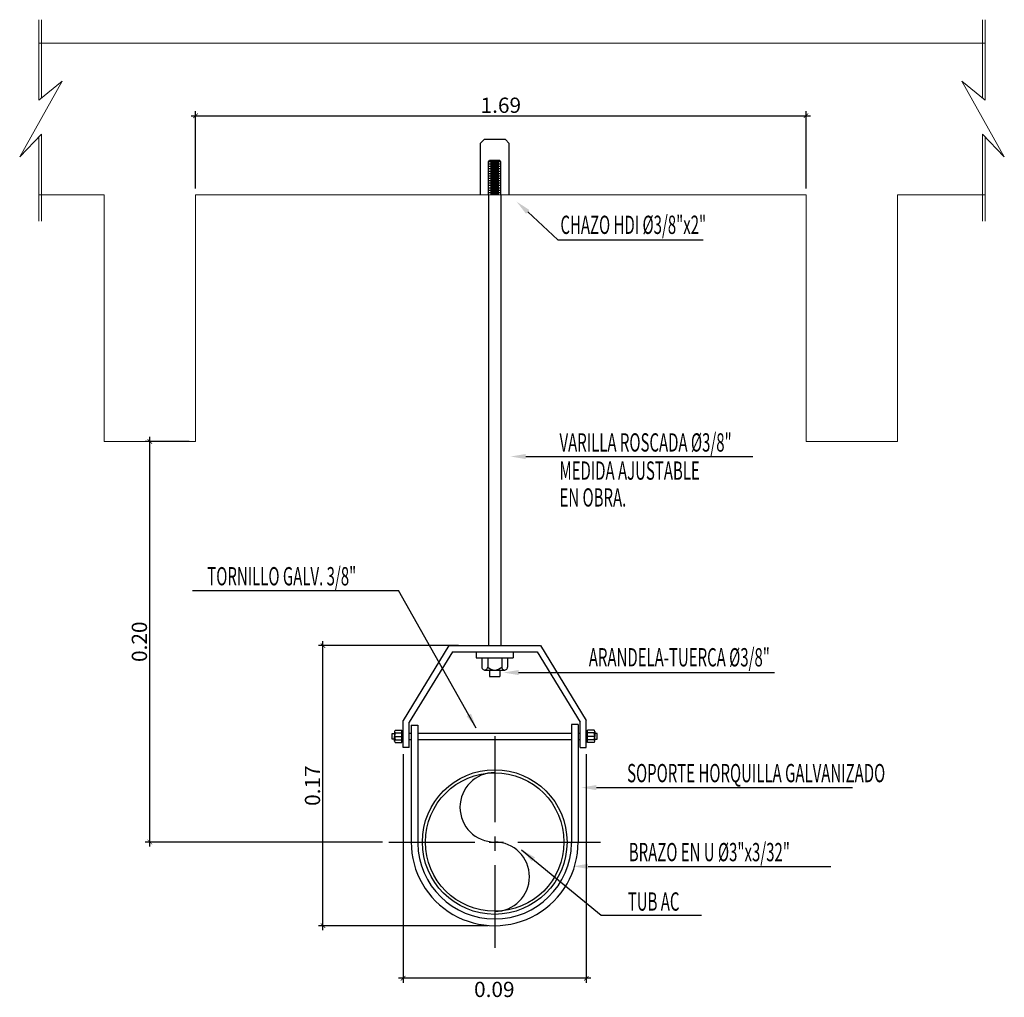
# Model space of a CAD drawing. Units: millimetres. Extents: x 3446 to 3795, y 1318 to 1620.
# Drawn here: x 3766 to 3792, y 1520 to 1545 of the extents above; entities that cross this region are included whole.
import ezdxf

# ---------------------------------------------------------------- set-up
doc = ezdxf.new("R2010")
doc.units = ezdxf.units.MM
doc.linetypes.add('CENTER2', pattern=[1.125, 0.75, -0.125, 0.125, -0.125])
doc.layers.add('DETALLES', color=7, linetype='Continuous')
doc.layers.add('HS-INC-TEXTOLI', color=7, linetype='Continuous')
doc.layers.add('TEXT_INCENDIO', color=7, linetype='Continuous', lineweight=0)
doc.layers.add('TEXTOLI', color=7, linetype='Continuous', lineweight=0)
doc.styles.add('80', font='SIMPLEX.SHX', dxfattribs={"height": 0.1})
doc.dimstyles.new('1-75', dxfattribs={"dimscale": 0, "dimtxt": 0.2, "dimasz": 0.12, "dimexe": 0.12, "dimexo": 0.17, "dimgap": 0.075, "dimtad": 1, "dimzin": 4, "dimdsep": 46, "dimtxsty": '80', "dimblk": 'ARCHTICK', "dimcen": 1, "dimdle": 0.12, "dimclrt": 256, "dimazin": 3, "dimtfac": 1, "dimtix": 1, "dimtofl": 0, "dimtmove": 2, "dimatfit": 0, "dimfxl": 1, "dimtolj": 2, "dimarcsym": 0})

# ---------------------------------------------------------------- blocks, each defined once
blk = doc.blocks.new('_ArchTick')
at = {"color": 0, "linetype": 'ByBlock', "const_width": 0.15}
blk.add_lwpolyline([(-0.5, -0.5), (0.5, 0.5)], dxfattribs=at)
blk = doc.blocks.new('*D57')
at = {"layer": 'Defpoints', "color": 0, "transparency": 16777216}
for p in [(3773.801, 1528.864), (3777.527, 1528.864), (3778.302, 1521.523)]:
    blk.add_point(p, dxfattribs=at)
at = {"layer": 'TEXTOLI', "color": 0, "lineweight": -2, "transparency": 16777216}
for p, q in [((3773.801, 1521.403), (3773.801, 1528.984)), ((3777.357, 1528.864), (3773.681, 1528.864)), ((3778.132, 1521.523), (3773.681, 1521.523))]:
    blk.add_line(p, q, dxfattribs=at)
at = {"layer": 'TEXTOLI', "color": 0, "lineweight": -2, "transparency": 16777216, "xscale": 0.12, "yscale": 0.12, "zscale": 0.12}
for p, rotation in [((3773.801, 1528.864), 90), ((3773.801, 1521.523), 270)]:
    blk.add_blockref('_ArchTick', p, dxfattribs=dict(at, rotation=rotation))
at = {"layer": 'TEXTOLI', "transparency": 16777216, "insert": (3773.526, 1525.194), "char_height": 0.1, "attachment_point": 5, "rotation": 90, "style": '80'}
blk.add_mtext('\\A2;{\\H4x;0.17}', dxfattribs=at)
blk = doc.blocks.new('*D58')
at = {"layer": 'Defpoints', "color": 0, "transparency": 16777216}
for p in [(3769.263, 1534.218), (3770.463, 1534.218), (3775.531, 1523.716)]:
    blk.add_point(p, dxfattribs=at)
at = {"layer": 'TEXTOLI', "color": 0, "lineweight": -2, "transparency": 16777216}
for p, q in [((3770.293, 1534.218), (3769.143, 1534.218)), ((3769.263, 1523.596), (3769.263, 1534.338)), ((3775.361, 1523.716), (3769.143, 1523.716))]:
    blk.add_line(p, q, dxfattribs=at)
at = {"layer": 'TEXTOLI', "color": 0, "lineweight": -2, "transparency": 16777216, "xscale": 0.12, "yscale": 0.12, "zscale": 0.12}
for p, rotation in [((3769.263, 1534.218), 90), ((3769.263, 1523.716), 270)]:
    blk.add_blockref('_ArchTick', p, dxfattribs=dict(at, rotation=rotation))
at = {"layer": 'TEXTOLI', "transparency": 16777216, "insert": (3768.988, 1528.967), "char_height": 0.1, "attachment_point": 5, "rotation": 90, "style": '80'}
blk.add_mtext('\\A2;{\\H4x;0.20}', dxfattribs=at)
blk = doc.blocks.new('*D59')
at = {"layer": 'Defpoints', "color": 0, "transparency": 16777216}
for p in [(3775.9, 1526.19), (3780.703, 1526.19), (3775.9, 1520.145)]:
    blk.add_point(p, dxfattribs=at)
at = {"layer": 'DETALLES', "color": 0, "lineweight": -2, "transparency": 16777216}
for p, q in [((3775.9, 1526.02), (3775.9, 1520.025)), ((3780.703, 1526.02), (3780.703, 1520.025)), ((3780.823, 1520.145), (3775.78, 1520.145))]:
    blk.add_line(p, q, dxfattribs=at)
at = {"layer": 'DETALLES', "color": 0, "lineweight": -2, "transparency": 16777216, "xscale": 0.12, "yscale": 0.12, "zscale": 0.12, "rotation": 180}
blk.add_blockref('_ArchTick', (3775.9, 1520.145), dxfattribs=at)
at = {"layer": 'DETALLES', "color": 0, "lineweight": -2, "transparency": 16777216, "xscale": 0.12, "yscale": 0.12, "zscale": 0.12}
blk.add_blockref('_ArchTick', (3780.703, 1520.145), dxfattribs=at)
at = {"layer": 'DETALLES', "transparency": 16777216, "insert": (3778.292, 1519.852), "char_height": 0.1, "attachment_point": 5, "style": '80'}
blk.add_mtext('\\A2;{\\H4x;0.09}', dxfattribs=at)
blk = doc.blocks.new('*D60')
at = {"layer": 'Defpoints', "color": 0, "transparency": 16777216}
for p in [(3786.463, 1542.757), (3770.463, 1540.68), (3786.463, 1540.68)]:
    blk.add_point(p, dxfattribs=at)
at = {"layer": 'TEXTOLI', "color": 0, "lineweight": -2, "transparency": 16777216}
for p, q in [((3770.343, 1542.757), (3786.583, 1542.757)), ((3770.463, 1540.85), (3770.463, 1542.877)), ((3786.463, 1540.85), (3786.463, 1542.877))]:
    blk.add_line(p, q, dxfattribs=at)
at = {"layer": 'TEXTOLI', "color": 0, "lineweight": -2, "transparency": 16777216, "xscale": 0.12, "yscale": 0.12, "zscale": 0.12, "rotation": 180}
blk.add_blockref('_ArchTick', (3770.463, 1542.757), dxfattribs=at)
at = {"layer": 'TEXTOLI', "color": 0, "lineweight": -2, "transparency": 16777216, "xscale": 0.12, "yscale": 0.12, "zscale": 0.12}
blk.add_blockref('_ArchTick', (3786.463, 1542.757), dxfattribs=at)
at = {"layer": 'TEXTOLI', "transparency": 16777216, "insert": (3778.463, 1543.032), "char_height": 0.1, "attachment_point": 5, "style": '80'}
blk.add_mtext('\\A2;{\\H4x;1.69}', dxfattribs=at)

msp = doc.modelspace()

# ---------------------------------------------------------------- linework, layer by layer
at = {"layer": 'DETALLES', "color": 2}
for p, q in [((3777.924, 1542.031), (3778.022, 1542.13)), ((3777.924, 1542.031), (3777.924, 1540.68)), ((3778.582, 1542.13), (3778.022, 1542.13)), ((3778.68, 1542.031), (3778.582, 1542.13)), ((3778.68, 1540.68), (3778.68, 1542.031)), ((3778.142, 1541.55), (3778.169, 1541.581)), ((3778.142, 1540.68), (3778.142, 1541.55)), ((3778.435, 1541.581), (3778.169, 1541.581)), ((3778.462, 1541.55), (3778.435, 1541.581)), ((3778.462, 1540.68), (3778.462, 1541.55))]:
    msp.add_line(p, q, dxfattribs=at)
at = {"layer": 'DETALLES', "color": 8}
for p, q in [((3778.462, 1541.547), (3778.142, 1541.547)), ((3778.462, 1541.485), (3778.142, 1541.485)), ((3778.462, 1541.423), (3778.142, 1541.423)), ((3778.411, 1541.516), (3778.193, 1541.516)), ((3778.411, 1541.454), (3778.193, 1541.454)), ((3778.411, 1541.454), (3778.193, 1541.454)), ((3778.411, 1541.392), (3778.193, 1541.392)), ((3778.411, 1541.392), (3778.193, 1541.392)), ((3778.462, 1541.361), (3778.142, 1541.361)), ((3778.462, 1541.298), (3778.142, 1541.298)), ((3778.462, 1541.236), (3778.142, 1541.236)), ((3778.462, 1541.174), (3778.142, 1541.174)), ((3778.411, 1541.329), (3778.193, 1541.329)), ((3778.411, 1541.267), (3778.193, 1541.267)), ((3778.411, 1541.267), (3778.193, 1541.267)), ((3778.411, 1541.205), (3778.193, 1541.205)), ((3778.411, 1541.205), (3778.193, 1541.205)), ((3778.411, 1541.143), (3778.193, 1541.143)), ((3778.462, 1541.111), (3778.142, 1541.111)), ((3778.462, 1541.049), (3778.142, 1541.049)), ((3778.462, 1540.987), (3778.142, 1540.987)), ((3778.462, 1540.925), (3778.142, 1540.925)), ((3778.462, 1540.862), (3778.142, 1540.862)), ((3778.411, 1541.08), (3778.193, 1541.08)), ((3778.411, 1541.08), (3778.193, 1541.08)), ((3778.411, 1541.018), (3778.193, 1541.018)), ((3778.411, 1541.018), (3778.193, 1541.018)), ((3778.411, 1540.956), (3778.193, 1540.956)), ((3778.411, 1540.893), (3778.193, 1540.893)), ((3778.411, 1540.893), (3778.193, 1540.893)), ((3778.462, 1540.8), (3778.142, 1540.8)), ((3778.462, 1540.738), (3778.142, 1540.738)), ((3778.411, 1540.831), (3778.193, 1540.831)), ((3778.411, 1540.769), (3778.193, 1540.769)), ((3778.411, 1540.769), (3778.193, 1540.769)), ((3778.411, 1540.707), (3778.193, 1540.707))]:
    msp.add_line(p, q, dxfattribs=at)
at = {"layer": 'DETALLES', "color": 7, "linetype": 'Continuous'}
for p, q in [((3778.141, 1540.68), (3778.141, 1528.864)), ((3778.463, 1540.68), (3778.463, 1528.864)), ((3777.814, 1528.701), (3777.814, 1528.542)), ((3777.814, 1528.542), (3778.79, 1528.542)), ((3777.966, 1528.542), (3777.966, 1528.298)), ((3778.119, 1528.542), (3778.119, 1528.304)), ((3778.485, 1528.542), (3778.485, 1528.304)), ((3778.637, 1528.542), (3778.637, 1528.298)), ((3778.79, 1528.701), (3778.79, 1528.542)), ((3778.039, 1528.225), (3778.565, 1528.225)), ((3778.169, 1528.225), (3778.169, 1528.053)), ((3778.435, 1528.225), (3778.435, 1528.053)), ((3778.169, 1528.053), (3778.435, 1528.053))]:
    msp.add_line(p, q, dxfattribs=at)
at = {"layer": 'DETALLES', "color": 8, "linetype": 'Continuous'}
for p, q in [((3779.115, 1533.822), (3785.067, 1533.822)), ((3770.382, 1530.306), (3775.781, 1530.306)), ((3777.82, 1526.702), (3775.781, 1530.306)), ((3778.929, 1528.159), (3785.639, 1528.159)), ((3780.967, 1525.143), (3787.681, 1525.143)), ((3779.007, 1523.515), (3781.097, 1521.801)), ((3780.748, 1523.078), (3787.114, 1523.078)), ((3781.097, 1521.801), (3783.727, 1521.801))]:
    msp.add_line(p, q, dxfattribs=at)
at = {"layer": 'DETALLES', "color": 3, "linetype": 'Continuous'}
for p, q in [((3777.104, 1528.864), (3775.9, 1526.905)), ((3777.104, 1528.864), (3779.499, 1528.864)), ((3779.499, 1528.864), (3780.703, 1526.905)), ((3777.193, 1528.701), (3776.064, 1526.856)), ((3777.193, 1528.701), (3779.411, 1528.701)), ((3779.411, 1528.701), (3780.54, 1526.856)), ((3775.9, 1526.19), (3775.9, 1526.905)), ((3776.064, 1526.19), (3776.064, 1526.856)), ((3776.114, 1526.783), (3776.114, 1523.716)), ((3776.114, 1526.783), (3776.285, 1526.783)), ((3776.285, 1526.783), (3776.285, 1523.682)), ((3780.319, 1526.794), (3780.319, 1523.682)), ((3780.49, 1526.794), (3780.319, 1526.794)), ((3780.49, 1526.794), (3780.49, 1523.716)), ((3780.54, 1526.19), (3780.54, 1526.856)), ((3780.703, 1526.19), (3780.703, 1526.905)), ((3776.064, 1526.19), (3775.9, 1526.19)), ((3780.54, 1526.19), (3780.703, 1526.19))]:
    msp.add_line(p, q, dxfattribs=at)
at = {"layer": 'DETALLES', "color": 2, "linetype": 'Continuous'}
for p, q in [((3775.612, 1526.415), (3775.612, 1526.564)), ((3775.612, 1526.564), (3775.675, 1526.564)), ((3775.675, 1526.415), (3775.612, 1526.415)), ((3780.992, 1526.564), (3780.929, 1526.564)), ((3780.929, 1526.415), (3780.992, 1526.415)), ((3780.992, 1526.415), (3780.992, 1526.564))]:
    msp.add_line(p, q, dxfattribs=at)
at = {"layer": 'DETALLES', "color": 2, "linetype": 'Continuous', "ltscale": 0.4}
for p, q in [((3775.675, 1526.612), (3775.675, 1526.486)), ((3775.675, 1526.361), (3775.675, 1526.486)), ((3775.675, 1526.486), (3775.9, 1526.486)), ((3775.697, 1526.645), (3775.693, 1526.642)), ((3775.697, 1526.645), (3775.872, 1526.645)), ((3775.697, 1526.579), (3775.872, 1526.579)), ((3775.872, 1526.328), (3775.872, 1526.645)), ((3775.872, 1526.63), (3775.9, 1526.63)), ((3775.9, 1526.343), (3775.9, 1526.63)), ((3780.703, 1526.343), (3780.703, 1526.63)), ((3780.732, 1526.63), (3780.703, 1526.63)), ((3780.929, 1526.486), (3780.703, 1526.486)), ((3780.732, 1526.328), (3780.732, 1526.645)), ((3780.907, 1526.645), (3780.732, 1526.645)), ((3780.907, 1526.579), (3780.732, 1526.579)), ((3780.907, 1526.645), (3780.911, 1526.642)), ((3780.929, 1526.612), (3780.929, 1526.486)), ((3780.929, 1526.361), (3780.929, 1526.486)), ((3775.697, 1526.328), (3775.693, 1526.33)), ((3775.697, 1526.394), (3775.872, 1526.394)), ((3775.697, 1526.328), (3775.872, 1526.328)), ((3775.872, 1526.343), (3775.9, 1526.343)), ((3780.732, 1526.343), (3780.703, 1526.343)), ((3780.907, 1526.394), (3780.732, 1526.394)), ((3780.907, 1526.328), (3780.732, 1526.328)), ((3780.907, 1526.328), (3780.911, 1526.33))]:
    msp.add_line(p, q, dxfattribs=at)
at = {"layer": 'DETALLES', "color": 3}
for p, q in [((3776.064, 1526.571), (3776.114, 1526.571)), ((3776.064, 1526.402), (3776.114, 1526.402)), ((3776.285, 1526.571), (3780.319, 1526.571)), ((3776.285, 1526.402), (3780.319, 1526.402)), ((3780.49, 1526.571), (3780.54, 1526.571)), ((3780.49, 1526.402), (3780.54, 1526.402))]:
    msp.add_line(p, q, dxfattribs=at)
at = {"layer": 'DETALLES', "color": 1, "linetype": 'CENTER2', "ltscale": 3}
for p, q in [((3778.302, 1526.487), (3778.302, 1520.945)), ((3775.531, 1523.716), (3781.073, 1523.716))]:
    msp.add_line(p, q, dxfattribs=at)
at = {"layer": 'DETALLES', "color": 8, "linetype": 'Continuous'}
msp.add_lwpolyline([(3779.168, 1540.235), (3779.955, 1539.507), (3783.763, 1539.507)], dxfattribs=at)
at = {"layer": 'DETALLES', "color": 7, "linetype": 'Continuous'}
msp.add_circle((3778.302, 1523.716), 1.896, dxfattribs=at)
at = {"layer": 'DETALLES', "color": 4, "linetype": 'Continuous'}
msp.add_circle((3778.302, 1523.716), 1.816, dxfattribs=at)
at = {"layer": 'DETALLES', "color": 7, "linetype": 'Continuous'}
for centre, radius, start, end in [((3778.042, 1528.301), 0.0761, 177.5489, 2.4511), ((3778.302, 1528.476), 0.252, 223.2165, 316.7835), ((3778.561, 1528.301), 0.0761, 177.5489, 2.4511)]:
    msp.add_arc(centre, radius, start, end, dxfattribs=at)
at = {"layer": 'DETALLES', "color": 2, "linetype": 'Continuous', "ltscale": 0.4}
for centre, radius, start, end in [((3775.711, 1526.612), 0.0355, 112.3246, 247.6754), ((3775.88, 1526.486), 0.205, 153.215, 206.785), ((3780.893, 1526.612), 0.0355, 292.3246, 67.6754), ((3780.723, 1526.486), 0.205, 333.215, 26.785), ((3775.711, 1526.361), 0.0355, 112.3246, 247.6754), ((3780.893, 1526.361), 0.0355, 292.3246, 67.6754)]:
    msp.add_arc(centre, radius, start, end, dxfattribs=at)
at = {"layer": 'DETALLES', "color": 4, "linetype": 'Continuous'}
for centre, start, end in [((3778.302, 1524.626), 90, 270), ((3778.302, 1522.806), 270, 90)]:
    msp.add_arc(centre, 0.91, start, end, dxfattribs=at)
at = {"layer": 'DETALLES', "color": 3, "linetype": 'Continuous'}
for centre, radius, start, end in [((3778.302, 1523.711), 2.188, 179.8614, 0.1386), ((3778.302, 1523.715), 2.017, 180.9363, 359.0637)]:
    msp.add_arc(centre, radius, start, end, dxfattribs=at)
at = {"layer": 'DETALLES', "color": 7, "linetype": 'Continuous'}
for points in [[(3779.123, 1540.187), (3779.213, 1540.284), (3778.874, 1540.507)], [(3779.115, 1533.756), (3779.115, 1533.889), (3778.715, 1533.822)], [(3778.929, 1528.092), (3778.929, 1528.225), (3778.529, 1528.159)], [(3777.565, 1527.018), (3777.682, 1527.083), (3777.82, 1526.702)], [(3780.967, 1525.076), (3780.967, 1525.209), (3780.567, 1525.143)], [(3779.358, 1523.313), (3779.274, 1523.21), (3779.007, 1523.515)], [(3780.748, 1523.145), (3780.748, 1523.011), (3780.348, 1523.078)]]:
    msp.add_solid(points, dxfattribs=at)
at = {"layer": 'TEXT_INCENDIO'}
for points in [[(3766.424, 1542.275), (3765.851, 1541.676), (3766.963, 1543.662), (3766.349, 1543.162)], [(3791.087, 1542.275), (3791.661, 1541.676), (3790.548, 1543.662), (3791.162, 1543.162)]]:
    msp.add_lwpolyline(points, dxfattribs=at)
at = {"layer": 'TEXTOLI'}
for p, q in [((3766.349, 1543.162), (3766.349, 1545.275)), ((3766.349, 1543.162), (3766.349, 1545.275)), ((3766.424, 1545.275), (3766.424, 1543.223)), ((3791.087, 1545.275), (3791.087, 1543.223)), ((3791.162, 1543.162), (3791.162, 1545.275)), ((3791.162, 1543.162), (3791.162, 1545.275)), ((3766.349, 1539.997), (3766.349, 1542.197)), ((3766.424, 1542.275), (3766.424, 1539.997)), ((3791.087, 1542.275), (3791.087, 1539.997)), ((3791.162, 1539.997), (3791.162, 1542.197))]:
    msp.add_line(p, q, dxfattribs=at)
at = {"layer": 'TEXTOLI', "color": 4}
for p, q in [((3766.349, 1544.664), (3791.162, 1544.664)), ((3768.063, 1540.68), (3766.349, 1540.68)), ((3768.063, 1540.68), (3768.063, 1534.218)), ((3770.463, 1540.68), (3770.463, 1534.218)), ((3770.463, 1540.68), (3786.463, 1540.68)), ((3786.463, 1540.68), (3786.463, 1534.218)), ((3788.863, 1540.68), (3788.863, 1534.218)), ((3788.863, 1540.68), (3791.162, 1540.68)), ((3770.463, 1534.218), (3768.063, 1534.218)), ((3788.863, 1534.218), (3786.463, 1534.218))]:
    msp.add_line(p, q, dxfattribs=at)

# ---------------------------------------------------------------- texts
at = {"layer": 'HS-INC-TEXTOLI', "style": '80', "width": 0.6}
for s, p in [('CHAZO HDI %%C3/8"x2"', (3780.025, 1539.658)), ('VARILLA ROSCADA %%C3/8" ', (3780.001, 1533.952)), ('MEDIDA AJUSTABLE', (3780.001, 1533.214)), ('EN OBRA.', (3780.001, 1532.51)), ('TORNILLO GALV. 3/8"', (3770.768, 1530.444)), ('ARANDELA-TUERCA %%C3/8"', (3780.769, 1528.319)), ('SOPORTE HORQUILLA GALVANIZADO', (3781.773, 1525.283)), ('BRAZO EN U %%C3"x3/32"', (3781.817, 1523.212)), ('TUB AC ', (3781.791, 1521.916))]:
    msp.add_text(s, height=0.48, dxfattribs=at).set_placement(p)

# ---------------------------------------------------------------- dimensions: what is measured, and where the dimension line sits
at = {"layer": 'DETALLES', "color": 7}
dim = msp.add_linear_dim(base=(3775.9, 1520.145), p1=(3780.703, 1526.19), p2=(3775.9, 1526.19), angle=180, text='{\\H4x;0.09}', dimstyle='1-75', override={"dimscale": 1, "dimtxt": 0.4}, dxfattribs=at)
dim.commit()
dim.dimension.update_dxf_attribs({"geometry": '*D59', "text_midpoint": (3778.292, 1519.852), "dimtype": 160})
at = {"layer": 'TEXTOLI'}
dim = msp.add_linear_dim(base=(3786.463, 1542.757), p1=(3770.463, 1540.68), p2=(3786.463, 1540.68), text='{\\H4x;1.69}', dimstyle='1-75', override={"dimscale": 1}, dxfattribs=at)
dim.commit()
dim.dimension.update_dxf_attribs({"geometry": '*D60', "text_midpoint": (3778.463, 1543.032)})
for base, p1, p2, text, picture, middle in [((3769.263, 1534.218), (3775.531, 1523.716), (3770.463, 1534.218), '{\\H4x;0.20}', '*D58', (3768.988, 1528.967)), ((3773.801, 1528.864), (3778.302, 1521.523), (3777.527, 1528.864), '{\\H4x;0.17}', '*D57', (3773.526, 1525.194))]:
    dim = msp.add_linear_dim(base=base, p1=p1, p2=p2, angle=90, text=text, dimstyle='1-75', override={"dimscale": 1, "dimtxt": 0.4}, dxfattribs=at)
    dim.commit()
    dim.dimension.update_dxf_attribs({"geometry": picture, "text_midpoint": middle})

doc.saveas('drawing.dxf')
